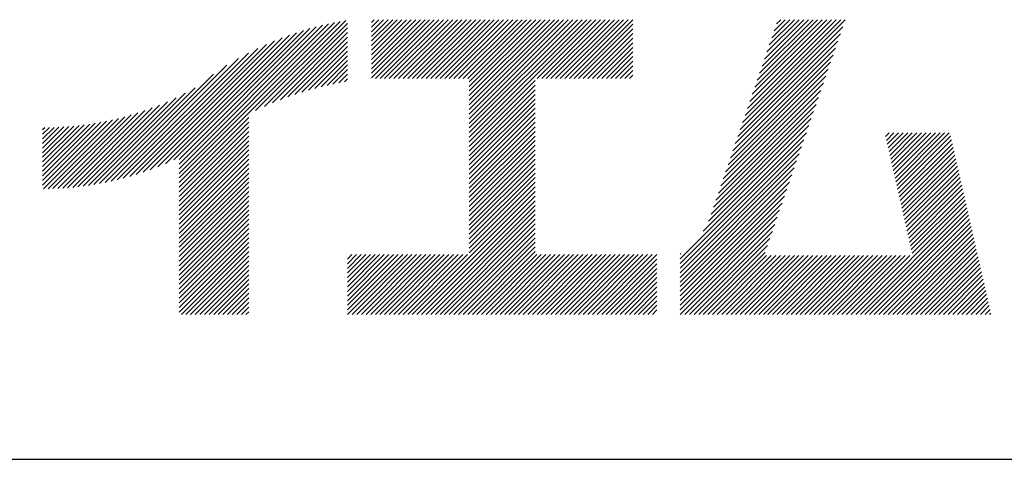
# Model space of a CAD drawing. Extents: x 0 to 12600, y 0 to 8910.
# Drawn here: x 10347 to 10870, y 900 to 1133 of the extents above; entities that cross this region are included whole.
import ezdxf

# ---------------------------------------------------------------- set-up
doc = ezdxf.new("R2010")
doc.units = 0
doc.header["$LTSCALE"] = 0.3
doc.layers.add('TITLE', color=7, linetype='CONTINUOUS')

msp = doc.modelspace()

# ---------------------------------------------------------------- linework, layer by layer
at = {"layer": 'TITLE'}
for p, q in [((10431.62, 1046.96), (10517.19, 1132.52)), ((10431.62, 1049.41), (10514.15, 1131.94)), ((10431.62, 1051.87), (10511.03, 1131.27)), ((10431.62, 1054.32), (10507.84, 1130.53)), ((10472.33, 1085.21), (10520.17, 1133.05)), ((10476.98, 1087.4), (10521.11, 1131.53)), ((10533.86, 1132.01), (10535.33, 1133.48)), ((10533.86, 1129.55), (10537.79, 1133.48)), ((10533.86, 1127.1), (10540.24, 1133.48)), ((10533.86, 1124.64), (10542.7, 1133.48)), ((10533.86, 1122.19), (10545.15, 1133.48)), ((10533.86, 1119.73), (10547.61, 1133.48)), ((10533.86, 1117.28), (10550.06, 1133.48)), ((10533.86, 1114.82), (10552.52, 1133.48)), ((10533.86, 1112.37), (10554.97, 1133.48)), ((10533.86, 1109.91), (10557.43, 1133.48)), ((10533.86, 1107.46), (10559.88, 1133.48)), ((10533.86, 1105), (10562.34, 1133.48)), ((10533.86, 1102.55), (10564.79, 1133.48)), ((10535.97, 1102.2), (10567.25, 1133.48)), ((10538.42, 1102.2), (10569.7, 1133.48)), ((10540.88, 1102.2), (10572.16, 1133.48)), ((10543.33, 1102.2), (10574.61, 1133.48)), ((10545.79, 1102.2), (10577.07, 1133.48)), ((10548.24, 1102.2), (10579.52, 1133.48)), ((10550.7, 1102.2), (10581.98, 1133.48)), ((10553.15, 1102.2), (10584.43, 1133.48)), ((10555.61, 1102.2), (10586.89, 1133.48)), ((10558.06, 1102.2), (10589.34, 1133.48)), ((10560.52, 1102.2), (10591.8, 1133.48)), ((10562.97, 1102.2), (10594.25, 1133.48)), ((10565.43, 1102.2), (10596.71, 1133.48)), ((10567.88, 1102.2), (10599.16, 1133.48)), ((10570.34, 1102.2), (10601.62, 1133.48)), ((10572.79, 1102.2), (10604.07, 1133.48)), ((10575.25, 1102.2), (10606.53, 1133.48)), ((10577.7, 1102.2), (10608.98, 1133.48)), ((10580.16, 1102.2), (10611.43, 1133.48)), ((10582.61, 1102.2), (10613.89, 1133.48)), ((10585.07, 1102.2), (10616.34, 1133.48)), ((10585.85, 1093.17), (10626.16, 1133.48)), ((10585.85, 1090.71), (10628.62, 1133.48)), ((10585.85, 1088.26), (10631.07, 1133.48)), ((10585.85, 1085.8), (10633.53, 1133.48)), ((10585.85, 1083.35), (10635.98, 1133.48)), ((10585.85, 1080.89), (10638.44, 1133.48)), ((10585.85, 1078.44), (10640.89, 1133.48)), ((10585.85, 1075.98), (10643.35, 1133.48)), ((10585.85, 1073.53), (10645.8, 1133.48)), ((10585.85, 1071.08), (10648.26, 1133.48)), ((10585.85, 1068.62), (10650.71, 1133.48)), ((10585.85, 1098.08), (10621.25, 1133.48)), ((10585.85, 1095.62), (10623.71, 1133.48)), ((10585.85, 1100.53), (10618.8, 1133.48)), ((10621.89, 1102.2), (10653.17, 1133.48)), ((10624.34, 1102.2), (10655.62, 1133.48)), ((10626.8, 1102.2), (10658.08, 1133.48)), ((10629.25, 1102.2), (10660.53, 1133.48)), ((10631.71, 1102.2), (10662.99, 1133.48)), ((10634.16, 1102.2), (10665.44, 1133.48)), ((10636.62, 1102.2), (10667.9, 1133.48)), ((10639.07, 1102.2), (10670.35, 1133.48)), ((10641.53, 1102.2), (10672.81, 1133.48)), ((10643.98, 1102.2), (10672.84, 1131.06)), ((10731.13, 1078.88), (10785.65, 1133.41)), ((10732.42, 1082.63), (10783.28, 1133.48)), ((10733.71, 1086.37), (10780.82, 1133.48)), ((10735, 1090.12), (10778.37, 1133.48)), ((10736.29, 1093.86), (10775.91, 1133.48)), ((10737.58, 1097.61), (10773.46, 1133.48)), ((10738.87, 1101.35), (10771, 1133.48)), ((10740.16, 1105.1), (10768.55, 1133.48)), ((10741.45, 1108.84), (10766.09, 1133.48)), ((10742.74, 1112.59), (10763.64, 1133.48)), ((10744.03, 1116.33), (10761.18, 1133.48)), ((10745.32, 1120.08), (10758.73, 1133.48)), ((10746.61, 1123.82), (10756.27, 1133.48)), ((10747.91, 1127.57), (10753.82, 1133.48)), ((10749.2, 1131.31), (10751.36, 1133.48)), ((10420.31, 1055.28), (10490.33, 1125.31)), ((10424.49, 1057.01), (10494.08, 1126.59)), ((10428.92, 1058.98), (10497.69, 1127.75)), ((10431.62, 1056.78), (10504.55, 1129.7)), ((10431.62, 1059.23), (10501.17, 1128.78)), ((10481.35, 1089.31), (10521.11, 1129.08)), ((10485.48, 1090.99), (10521.11, 1126.62)), ((10646.44, 1102.2), (10672.84, 1128.6)), ((10648.89, 1102.2), (10672.84, 1126.15)), ((10728.55, 1071.39), (10783.07, 1125.91)), ((10729.84, 1075.14), (10784.36, 1129.66)), ((10408.9, 1051.24), (10478.04, 1120.38)), ((10412.55, 1052.43), (10482.35, 1122.23)), ((10416.34, 1053.77), (10486.43, 1123.86)), ((10489.42, 1092.48), (10521.11, 1124.17)), ((10493.2, 1093.81), (10521.11, 1121.71)), ((10651.35, 1102.2), (10672.84, 1123.69)), ((10653.8, 1102.2), (10672.84, 1121.24)), ((10727.26, 1067.65), (10781.78, 1122.17)), ((10401.99, 1049.24), (10468.54, 1115.78)), ((10405.39, 1050.18), (10473.46, 1118.25)), ((10496.84, 1094.99), (10521.11, 1119.26)), ((10500.36, 1096.05), (10521.11, 1116.8)), ((10656.26, 1102.2), (10672.84, 1118.78)), ((10658.71, 1102.2), (10672.84, 1116.33)), ((10724.68, 1060.16), (10779.2, 1114.68)), ((10725.97, 1063.9), (10780.49, 1118.42)), ((10398.7, 1048.4), (10463.15, 1112.85)), ((10503.76, 1097), (10521.11, 1114.35)), ((10507.07, 1097.85), (10521.11, 1111.89)), ((10510.28, 1098.61), (10521.11, 1109.44)), ((10661.17, 1102.2), (10672.84, 1113.88)), ((10663.62, 1102.2), (10672.84, 1111.42)), ((10723.39, 1056.41), (10777.91, 1110.93)), ((10392.38, 1046.99), (10449.92, 1104.53)), ((10395.5, 1047.65), (10457.09, 1109.25)), ((10513.42, 1099.29), (10521.11, 1106.98)), ((10516.48, 1099.9), (10521.11, 1104.53)), ((10666.08, 1102.2), (10672.84, 1108.97)), ((10668.53, 1102.2), (10672.84, 1106.51)), ((10722.1, 1052.66), (10776.62, 1107.19)), ((10519.47, 1100.43), (10521.11, 1102.07)), ((10585.85, 1066.17), (10620.85, 1101.16)), ((10670.99, 1102.2), (10672.84, 1104.06)), ((10719.52, 1045.17), (10774.04, 1099.7)), ((10720.81, 1048.92), (10775.33, 1103.44)), ((10386.36, 1045.89), (10434.86, 1094.38)), ((10389.34, 1046.4), (10440.21, 1097.27)), ((10585.85, 1063.71), (10620.85, 1098.71)), ((10585.85, 1061.26), (10620.85, 1096.25)), ((10585.85, 1058.8), (10620.85, 1093.8)), ((10718.23, 1041.43), (10772.75, 1095.95)), ((10380.61, 1045.05), (10425.51, 1089.94)), ((10383.46, 1045.43), (10430.01, 1091.99)), ((10585.85, 1056.35), (10620.85, 1091.34)), ((10585.85, 1053.89), (10620.85, 1088.89)), ((10715.65, 1033.94), (10770.17, 1088.46)), ((10716.94, 1037.68), (10771.46, 1092.21)), ((10369.77, 1044.02), (10409.76, 1084.01)), ((10372.41, 1044.2), (10413.43, 1085.23)), ((10375.09, 1044.43), (10417.27, 1086.61)), ((10377.83, 1044.71), (10421.28, 1088.17)), ((10585.85, 1051.44), (10620.85, 1086.43)), ((10585.85, 1048.98), (10620.85, 1083.98)), ((10714.36, 1030.19), (10768.88, 1084.72)), ((10359.13, 1045.66), (10393.11, 1079.63)), ((10359.13, 1048.11), (10390.05, 1079.03)), ((10359.13, 1050.57), (10387.06, 1078.5)), ((10359.13, 1053.02), (10384.14, 1078.03)), ((10359.64, 1043.71), (10396.25, 1080.32)), ((10362.11, 1043.73), (10399.47, 1081.09)), ((10364.62, 1043.78), (10402.79, 1081.95)), ((10367.18, 1043.88), (10406.21, 1082.92)), ((10431.62, 1044.5), (10468.62, 1081.5)), ((10431.62, 1042.05), (10468.62, 1079.04)), ((10585.85, 1046.53), (10620.85, 1081.52)), ((10585.85, 1044.07), (10620.85, 1079.07)), ((10713.07, 1026.45), (10767.59, 1080.97)), ((10359.13, 1055.48), (10381.28, 1077.63)), ((10359.13, 1057.93), (10378.48, 1077.28)), ((10359.13, 1060.39), (10375.74, 1076.99)), ((10359.13, 1062.84), (10373.04, 1076.75)), ((10359.13, 1065.3), (10370.39, 1076.55)), ((10359.13, 1067.75), (10367.79, 1076.4)), ((10359.13, 1070.21), (10365.23, 1076.3)), ((10359.13, 1072.66), (10362.71, 1076.23)), ((10359.13, 1075.12), (10360.22, 1076.21)), ((10431.62, 1039.59), (10468.62, 1076.59)), ((10431.62, 1037.14), (10468.62, 1074.13)), ((10585.85, 1041.62), (10620.85, 1076.61)), ((10585.85, 1039.16), (10620.85, 1074.16)), ((10697.96, 1006.43), (10765.01, 1073.48)), ((10710.21, 1021.13), (10766.3, 1077.23)), ((10807.12, 1071.4), (10809.05, 1073.33)), ((10807.57, 1069.4), (10811.51, 1073.33)), ((10808.03, 1067.4), (10813.96, 1073.33)), ((10808.48, 1065.4), (10816.42, 1073.33)), ((10808.94, 1063.4), (10818.87, 1073.33)), ((10809.39, 1061.4), (10821.32, 1073.33)), ((10809.85, 1059.4), (10823.78, 1073.33)), ((10810.3, 1057.4), (10826.23, 1073.33)), ((10810.76, 1055.4), (10828.69, 1073.33)), ((10811.21, 1053.4), (10831.14, 1073.33)), ((10811.67, 1051.4), (10833.6, 1073.33)), ((10812.12, 1049.4), (10836.05, 1073.33)), ((10812.58, 1047.4), (10838.51, 1073.33)), ((10813.03, 1045.4), (10840.96, 1073.33)), ((10431.62, 1034.68), (10468.62, 1071.68)), ((10431.62, 1032.23), (10468.62, 1069.22)), ((10585.85, 1036.71), (10620.85, 1071.7)), ((10585.85, 1034.25), (10620.85, 1069.25)), ((10697.96, 1003.98), (10763.72, 1069.74)), ((10813.49, 1043.4), (10841.69, 1071.61)), ((10813.94, 1041.4), (10842.15, 1069.61)), ((10814.4, 1039.4), (10842.6, 1067.61)), ((10431.62, 1029.77), (10468.62, 1066.77)), ((10431.62, 1027.32), (10468.62, 1064.31)), ((10585.85, 1031.8), (10620.85, 1066.79)), ((10585.85, 1029.34), (10620.85, 1064.34)), ((10697.96, 1001.52), (10762.43, 1065.99)), ((10814.85, 1037.4), (10843.06, 1065.61)), ((10815.31, 1035.4), (10843.51, 1063.61)), ((10431.62, 1024.86), (10468.62, 1061.86)), ((10431.62, 1022.41), (10468.62, 1059.4)), ((10585.85, 1026.89), (10620.85, 1061.88)), ((10585.85, 1024.43), (10620.85, 1059.43)), ((10697.96, 999.07), (10761.14, 1062.25)), ((10697.96, 996.61), (10759.85, 1058.5)), ((10815.76, 1033.4), (10843.97, 1061.61)), ((10816.22, 1031.4), (10844.42, 1059.61)), ((10816.67, 1029.4), (10844.88, 1057.61)), ((10431.62, 1019.95), (10468.62, 1056.95)), ((10431.62, 1017.5), (10468.62, 1054.49)), ((10431.62, 1015.04), (10468.62, 1052.04)), ((10585.85, 1021.98), (10620.85, 1056.97)), ((10585.85, 1019.52), (10620.85, 1054.52)), ((10585.85, 1017.07), (10620.85, 1052.06)), ((10697.96, 994.16), (10758.56, 1054.76)), ((10817.13, 1027.4), (10845.33, 1055.61)), ((10817.58, 1025.4), (10845.79, 1053.61)), ((10431.62, 1012.59), (10468.62, 1049.58)), ((10431.62, 1010.13), (10468.62, 1047.13)), ((10585.85, 1014.61), (10620.85, 1049.61)), ((10585.85, 1012.16), (10620.85, 1047.15)), ((10697.96, 991.7), (10757.27, 1051.01)), ((10697.96, 989.25), (10755.98, 1047.27)), ((10818.04, 1023.4), (10846.24, 1051.61)), ((10818.49, 1021.4), (10846.7, 1049.61)), ((10818.95, 1019.4), (10847.15, 1047.61)), ((10431.62, 1007.68), (10468.62, 1044.67)), ((10431.62, 1005.22), (10468.62, 1042.22)), ((10555.58, 976.98), (10620.85, 1042.24)), ((10585.85, 1009.7), (10620.85, 1044.7)), ((10697.96, 986.79), (10754.69, 1043.52)), ((10819.4, 1017.4), (10847.61, 1045.61)), ((10819.86, 1015.41), (10848.06, 1043.61)), ((10820.31, 1013.41), (10848.52, 1041.61)), ((10431.62, 1002.77), (10468.62, 1039.76)), ((10431.62, 1000.31), (10468.62, 1037.31)), ((10558.04, 976.98), (10620.85, 1039.79)), ((10560.49, 976.98), (10620.85, 1037.33)), ((10697.96, 984.34), (10753.4, 1039.77)), ((10820.77, 1011.41), (10848.97, 1039.61)), ((10821.22, 1009.41), (10849.43, 1037.61)), ((10431.62, 997.86), (10468.62, 1034.85)), ((10431.62, 995.4), (10468.62, 1032.4)), ((10562.94, 976.98), (10620.85, 1034.88)), ((10565.4, 976.98), (10620.85, 1032.42)), ((10697.96, 981.89), (10752.11, 1036.03)), ((10697.96, 979.43), (10750.82, 1032.28)), ((10791.25, 976.98), (10849.88, 1035.61)), ((10793.7, 976.98), (10850.34, 1033.61)), ((10796.16, 976.98), (10850.79, 1031.61)), ((10431.62, 992.95), (10468.62, 1029.94)), ((10431.62, 990.49), (10468.62, 1027.49)), ((10567.85, 976.98), (10620.85, 1029.97)), ((10570.31, 976.98), (10620.85, 1027.51)), ((10697.96, 976.98), (10749.53, 1028.54)), ((10798.61, 976.98), (10851.25, 1029.61)), ((10801.07, 976.98), (10851.7, 1027.61)), ((10431.62, 988.04), (10468.62, 1025.03)), ((10431.62, 985.58), (10468.62, 1022.58)), ((10572.76, 976.98), (10620.85, 1025.06)), ((10575.22, 976.98), (10620.85, 1022.6)), ((10700.42, 976.98), (10748.24, 1024.79)), ((10702.87, 976.98), (10746.95, 1021.05)), ((10803.52, 976.98), (10852.16, 1025.61)), ((10805.98, 976.98), (10852.61, 1023.61)), ((10808.43, 976.98), (10853.07, 1021.61)), ((10431.62, 983.13), (10468.62, 1020.12)), ((10431.62, 980.67), (10468.62, 1017.67)), ((10431.62, 978.22), (10468.62, 1015.21)), ((10577.67, 976.98), (10620.85, 1020.15)), ((10580.13, 976.98), (10620.85, 1017.69)), ((10582.58, 976.98), (10620.85, 1015.24)), ((10705.33, 976.98), (10745.65, 1017.3)), ((10810.89, 976.98), (10853.52, 1019.61)), ((10813.34, 976.98), (10853.98, 1017.61)), ((10815.8, 976.98), (10854.43, 1015.61)), ((10432.84, 976.98), (10468.62, 1012.76)), ((10435.29, 976.98), (10468.62, 1010.3)), ((10585.04, 976.98), (10620.85, 1012.78)), ((10587.49, 976.98), (10620.85, 1010.33)), ((10707.78, 976.98), (10744.36, 1013.56)), ((10818.25, 976.98), (10854.89, 1013.61)), ((10820.71, 976.98), (10855.34, 1011.61)), ((10437.75, 976.98), (10468.62, 1007.85)), ((10440.2, 976.98), (10468.62, 1005.39)), ((10521.11, 991.6), (10538.22, 1008.72)), ((10521.11, 989.15), (10540.68, 1008.72)), ((10521.11, 986.7), (10543.13, 1008.72)), ((10521.11, 984.24), (10545.59, 1008.72)), ((10521.11, 981.79), (10548.04, 1008.72)), ((10521.11, 979.33), (10550.5, 1008.72)), ((10521.11, 1003.88), (10525.95, 1008.72)), ((10521.11, 1001.42), (10528.4, 1008.72)), ((10521.11, 998.97), (10530.86, 1008.72)), ((10521.11, 996.51), (10533.31, 1008.72)), ((10521.11, 994.06), (10535.77, 1008.72)), ((10521.11, 1006.33), (10523.49, 1008.72)), ((10521.21, 976.98), (10552.95, 1008.72)), ((10523.67, 976.98), (10555.41, 1008.72)), ((10526.12, 976.98), (10557.86, 1008.72)), ((10528.58, 976.98), (10560.32, 1008.72)), ((10531.03, 976.98), (10562.77, 1008.72)), ((10533.49, 976.98), (10565.23, 1008.72)), ((10535.94, 976.98), (10567.68, 1008.72)), ((10538.4, 976.98), (10570.14, 1008.72)), ((10540.85, 976.98), (10572.59, 1008.72)), ((10543.31, 976.98), (10575.05, 1008.72)), ((10545.76, 976.98), (10577.5, 1008.72)), ((10548.22, 976.98), (10579.96, 1008.72)), ((10550.67, 976.98), (10582.41, 1008.72)), ((10553.13, 976.98), (10584.87, 1008.72)), ((10589.95, 976.98), (10621.69, 1008.72)), ((10592.4, 976.98), (10624.14, 1008.72)), ((10594.86, 976.98), (10626.6, 1008.72)), ((10597.31, 976.98), (10629.05, 1008.72)), ((10599.77, 976.98), (10631.51, 1008.72)), ((10602.22, 976.98), (10633.96, 1008.72)), ((10604.68, 976.98), (10636.42, 1008.72)), ((10607.13, 976.98), (10638.87, 1008.72)), ((10609.59, 976.98), (10641.33, 1008.72)), ((10612.04, 976.98), (10643.78, 1008.72)), ((10614.5, 976.98), (10646.24, 1008.72)), ((10616.95, 976.98), (10648.69, 1008.72)), ((10619.41, 976.98), (10651.15, 1008.72)), ((10621.86, 976.98), (10653.6, 1008.72)), ((10624.32, 976.98), (10656.06, 1008.72)), ((10626.77, 976.98), (10658.51, 1008.72)), ((10629.23, 976.98), (10660.97, 1008.72)), ((10631.68, 976.98), (10663.42, 1008.72)), ((10634.14, 976.98), (10665.88, 1008.72)), ((10636.59, 976.98), (10668.33, 1008.72)), ((10639.05, 976.98), (10670.79, 1008.72)), ((10641.5, 976.98), (10673.24, 1008.72)), ((10643.96, 976.98), (10675.7, 1008.72)), ((10646.41, 976.98), (10678.15, 1008.72)), ((10648.87, 976.98), (10680.61, 1008.72)), ((10651.32, 976.98), (10683.06, 1008.72)), ((10653.78, 976.98), (10685.52, 1008.72)), ((10656.23, 976.98), (10685.59, 1006.33)), ((10697.96, 1008.89), (10698.34, 1009.27)), ((10710.24, 976.98), (10743.07, 1009.81)), ((10712.69, 976.98), (10743.91, 1008.19)), ((10715.15, 976.98), (10746.36, 1008.19)), ((10717.6, 976.98), (10748.82, 1008.19)), ((10720.06, 976.98), (10751.27, 1008.19)), ((10722.51, 976.98), (10753.73, 1008.19)), ((10724.97, 976.98), (10756.18, 1008.19)), ((10727.42, 976.98), (10758.64, 1008.19)), ((10729.88, 976.98), (10761.09, 1008.19)), ((10732.33, 976.98), (10763.54, 1008.19)), ((10734.79, 976.98), (10766, 1008.19)), ((10737.24, 976.98), (10768.45, 1008.19)), ((10739.7, 976.98), (10770.91, 1008.19)), ((10742.15, 976.98), (10773.36, 1008.19)), ((10744.61, 976.98), (10775.82, 1008.19)), ((10747.06, 976.98), (10778.27, 1008.19)), ((10749.52, 976.98), (10780.73, 1008.19)), ((10751.97, 976.98), (10783.18, 1008.19)), ((10754.43, 976.98), (10785.64, 1008.19)), ((10756.88, 976.98), (10788.09, 1008.19)), ((10759.34, 976.98), (10790.55, 1008.19)), ((10761.79, 976.98), (10793, 1008.19)), ((10764.25, 976.98), (10795.46, 1008.19)), ((10766.7, 976.98), (10797.91, 1008.19)), ((10769.16, 976.98), (10800.37, 1008.19)), ((10771.61, 976.98), (10802.82, 1008.19)), ((10774.07, 976.98), (10805.28, 1008.19)), ((10776.52, 976.98), (10807.73, 1008.19)), ((10778.97, 976.98), (10810.19, 1008.19)), ((10781.43, 976.98), (10812.64, 1008.19)), ((10783.88, 976.98), (10815.1, 1008.19)), ((10786.34, 976.98), (10817.55, 1008.19)), ((10788.79, 976.98), (10820.01, 1008.19)), ((10823.16, 976.98), (10855.8, 1009.61)), ((10825.62, 976.98), (10856.25, 1007.61)), ((10828.07, 976.98), (10856.71, 1005.61)), ((10442.66, 976.98), (10468.62, 1002.94)), ((10445.11, 976.98), (10468.62, 1000.48)), ((10658.69, 976.98), (10685.59, 1003.88)), ((10661.14, 976.98), (10685.59, 1001.42)), ((10830.53, 976.98), (10857.16, 1003.61)), ((10832.98, 976.98), (10857.62, 1001.61)), ((10835.44, 976.98), (10858.07, 999.61)), ((10447.57, 976.98), (10468.62, 998.03)), ((10450.02, 976.98), (10468.62, 995.57)), ((10663.6, 976.98), (10685.59, 998.97)), ((10666.05, 976.98), (10685.59, 996.51)), ((10837.89, 976.98), (10858.53, 997.61)), ((10840.35, 976.98), (10858.99, 995.61)), ((10452.47, 976.98), (10468.62, 993.12)), ((10454.93, 976.98), (10468.62, 990.66)), ((10668.5, 976.98), (10685.59, 994.06)), ((10670.96, 976.98), (10685.59, 991.6)), ((10673.41, 976.98), (10685.59, 989.15)), ((10842.8, 976.98), (10859.44, 993.62)), ((10845.26, 976.98), (10859.9, 991.62)), ((10847.71, 976.98), (10860.35, 989.62)), ((10457.38, 976.98), (10468.62, 988.21)), ((10459.84, 976.98), (10468.62, 985.76)), ((10675.87, 976.98), (10685.59, 986.69)), ((10678.32, 976.98), (10685.59, 984.24)), ((10850.17, 976.98), (10860.81, 987.62)), ((10852.62, 976.98), (10861.26, 985.62)), ((10462.29, 976.98), (10468.62, 983.3)), ((10464.75, 976.98), (10468.62, 980.85)), ((10680.78, 976.98), (10685.59, 981.78)), ((10683.23, 976.98), (10685.59, 979.33)), ((10855.08, 976.98), (10861.72, 983.62)), ((10857.53, 976.98), (10862.17, 981.62)), ((10859.99, 976.98), (10862.63, 979.62)), ((10467.2, 976.98), (10468.62, 978.39)), ((10862.44, 976.98), (10863.08, 977.62)), ((4796.25, 900), (12266.25, 900))]:
    msp.add_line(p, q, dxfattribs=at)

doc.saveas('drawing.dxf')
